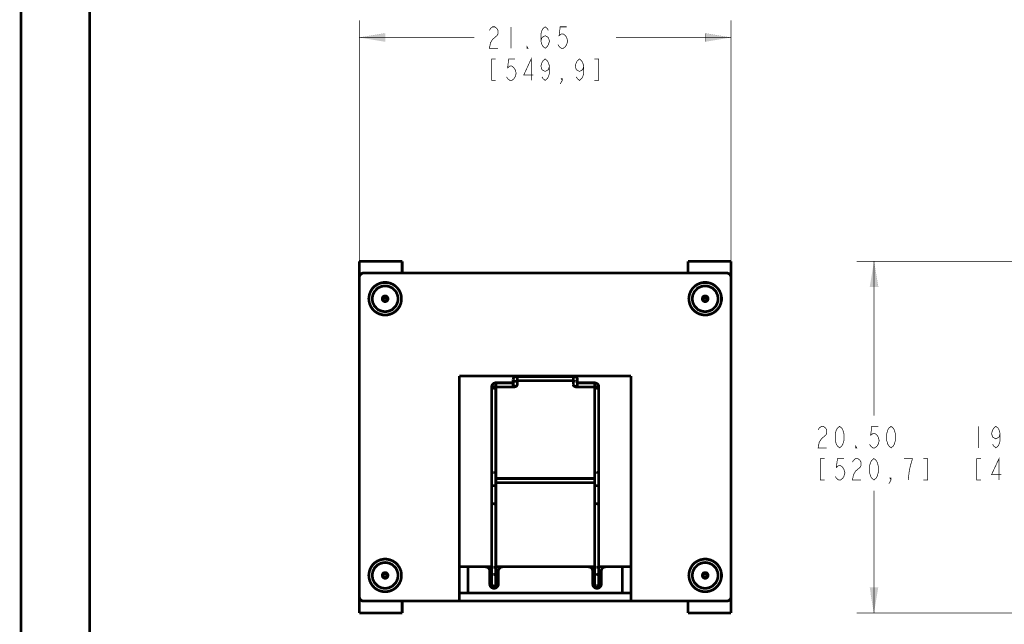
# Model space of a CAD drawing. Units: millimetres. Extents: x 0 to 432, y 0 to 280.
# Drawn here: x 0 to 182, y 73 to 185 of the extents above; entities that cross this region are included whole.
import ezdxf

# ---------------------------------------------------------------- set-up
doc = ezdxf.new("R2010")
doc.units = ezdxf.units.MM
doc.layers.add('H', color=7, linetype='Continuous')
doc.layers.add('P', color=7, linetype='Continuous')

msp = doc.modelspace()

# ---------------------------------------------------------------- hatches: boundary and pattern name
at = {"layer": 'H', "linetype": 'Continuous'}
for points in [[(67.381, 180.975), (62.618, 181.769), (67.381, 182.563), (67.381, 180.975)], [(126.577, 180.975), (126.577, 182.563), (131.339, 181.769), (126.577, 180.975)], [(157.021, 135.59), (157.815, 140.353), (158.609, 135.59), (157.021, 135.59)], [(157.815, 75.265), (157.021, 80.028), (158.609, 80.028), (157.815, 75.265)]]:
    msp.add_hatch(color=256, dxfattribs=at).paths.add_polyline_path(points)

# ---------------------------------------------------------------- linework, layer by layer
at = {"layer": 'P'}
for points, const_width in [([(0, 0), (0, 279.4)], 0.508), ([(12.7, 12.7), (12.7, 266.7)], 0.508), ([(62.6, 138.977), (62.6, 184.944)], 0.127), ([(131.339, 138.977), (131.339, 184.944)], 0.127), ([(62.6, 181.769), (67.363, 182.563), (67.363, 180.975), (62.6, 181.769), (62.6, 181.769)], 0.003), ([(86.66, 183.092), (86.854, 183.427), (87.242, 183.744), (87.648, 183.744), (88.036, 183.427), (88.247, 183.092), (88.247, 182.421), (88.036, 182.104), (87.648, 181.769), (87.242, 181.434), (86.854, 180.781), (86.66, 179.776), (88.247, 179.776)], 0.127), ([(90.629, 183.744), (90.629, 179.776)], 0.127), ([(96.185, 181.098), (96.379, 181.769), (96.979, 182.104), (97.561, 181.769), (97.772, 181.098), (97.561, 180.446), (97.367, 180.111), (96.979, 179.776), (96.573, 180.111), (96.379, 180.446), (96.185, 181.098), (96.185, 182.421), (96.379, 183.092), (96.573, 183.427), (96.979, 183.744), (97.367, 183.427), (97.561, 183.092)], 0.127), ([(100.947, 183.744), (99.748, 183.744), (99.554, 182.104), (99.942, 182.421), (100.348, 182.421), (100.736, 182.104), (100.947, 181.769), (101.141, 181.098), (100.947, 180.446), (100.736, 180.111), (100.348, 179.776), (99.942, 179.776), (99.554, 180.111), (99.36, 180.446)], 0.127), ([(131.339, 181.769), (126.577, 180.975), (126.577, 182.563), (131.339, 181.769), (131.339, 181.769)], 0.003), ([(62.6, 181.769), (83.873, 181.769)], 0.127), ([(131.339, 181.769), (110.067, 181.769)], 0.127), ([(93.804, 179.776), (93.592, 179.776), (93.592, 180.111), (93.804, 179.776)], 0.127), ([(87.842, 177.8), (87.048, 177.8), (87.048, 173.831), (87.842, 173.831)], 0.127), ([(91.422, 177.8), (90.223, 177.8), (90.029, 176.142), (90.417, 176.477), (90.823, 176.477), (91.211, 176.142), (91.422, 175.807), (91.616, 175.154), (91.422, 174.484), (91.211, 174.166), (90.823, 173.831), (90.417, 173.831), (90.029, 174.166), (89.835, 174.484)], 0.127), ([(94.386, 173.831), (94.386, 177.8), (93.01, 174.819), (94.791, 174.819)], 0.127), ([(97.772, 176.477), (97.561, 175.807), (96.979, 175.489), (96.379, 175.807), (96.185, 176.477), (96.379, 177.13), (96.573, 177.465), (96.979, 177.8), (97.367, 177.465), (97.561, 177.13), (97.772, 176.477), (97.772, 175.154), (97.561, 174.484), (97.367, 174.166), (96.979, 173.831), (96.573, 174.166), (96.379, 174.484)], 0.127), ([(104.122, 176.477), (103.911, 175.807), (103.329, 175.489), (102.729, 175.807), (102.535, 176.477), (102.729, 177.13), (102.923, 177.465), (103.329, 177.8), (103.717, 177.465), (103.911, 177.13), (104.122, 176.477), (104.122, 175.154), (103.911, 174.484), (103.717, 174.166), (103.329, 173.831), (102.923, 174.166), (102.729, 174.484)], 0.127), ([(106.098, 173.831), (106.892, 173.831), (106.892, 177.8), (106.098, 177.8)], 0.127), ([(100.154, 173.831), (99.942, 174.166), (100.154, 174.166), (100.154, 173.831), (99.748, 173.161)], 0.127), ([(62.583, 75.283), (62.583, 140.37)], 0.508), ([(62.583, 140.37), (70.52, 140.37)], 0.508), ([(70.52, 138.183), (70.52, 140.37)], 0.508), ([(123.402, 138.183), (123.402, 140.37)], 0.508), ([(123.402, 140.37), (131.339, 140.37)], 0.508), ([(131.339, 137.425), (131.339, 140.37)], 0.508), ([(223.961, 140.37), (154.623, 140.37)], 0.127), ([(157.798, 140.37), (158.591, 135.608), (157.004, 135.608), (157.798, 140.37), (157.798, 140.37)], 0.003), ([(157.798, 140.37), (157.798, 111.795)], 0.127), ([(63.394, 138.183), (63.235, 138.165), (62.953, 138.06), (62.742, 137.83), (62.618, 137.548), (62.6, 137.389)], 0.508), ([(62.6, 137.389), (62.6, 78.264)], 0.508), ([(130.545, 138.183), (63.394, 138.183)], 0.508), ([(70.379, 133.421), (70.379, 133.738), (70.256, 134.32), (70.026, 134.867), (69.691, 135.343), (69.286, 135.749), (68.809, 136.084), (68.263, 136.313), (67.68, 136.437), (67.363, 136.437), (67.063, 136.437), (66.463, 136.313), (65.934, 136.084), (65.44, 135.749), (65.035, 135.343), (64.717, 134.867), (64.488, 134.32), (64.364, 133.738), (64.347, 133.421), (64.364, 133.121), (64.488, 132.521), (64.717, 131.974), (65.035, 131.498), (65.44, 131.092), (65.934, 130.775), (66.463, 130.545), (67.063, 130.422), (67.363, 130.404), (67.68, 130.422), (68.263, 130.545), (68.809, 130.775), (69.286, 131.092), (69.691, 131.498), (70.026, 131.974), (70.256, 132.521), (70.379, 133.121), (70.379, 133.421)], 0.508), ([(129.593, 133.421), (129.593, 133.738), (129.469, 134.32), (129.24, 134.867), (128.905, 135.343), (128.499, 135.749), (128.023, 136.084), (127.476, 136.313), (126.894, 136.437), (126.577, 136.437), (126.277, 136.437), (125.677, 136.313), (125.148, 136.084), (124.654, 135.749), (124.248, 135.343), (123.931, 134.867), (123.702, 134.32), (123.578, 133.738), (123.56, 133.421), (123.578, 133.121), (123.702, 132.521), (123.931, 131.974), (124.248, 131.498), (124.654, 131.092), (125.148, 130.775), (125.677, 130.545), (126.277, 130.422), (126.577, 130.404), (126.894, 130.422), (127.476, 130.545), (128.023, 130.775), (128.499, 131.092), (128.905, 131.498), (129.24, 131.974), (129.469, 132.521), (129.593, 133.121), (129.593, 133.421)], 0.508), ([(131.339, 137.389), (131.339, 137.548), (131.216, 137.83), (130.986, 138.06), (130.704, 138.165), (130.545, 138.183)], 0.508), ([(131.339, 78.264), (131.339, 137.389)], 0.508), ([(69.744, 133.421), (69.744, 133.668), (69.638, 134.126), (69.356, 134.761), (68.703, 135.414), (68.068, 135.696), (67.61, 135.802), (67.363, 135.802), (67.116, 135.802), (66.657, 135.696), (66.022, 135.414), (65.387, 134.761), (65.088, 134.126), (64.999, 133.668), (64.982, 133.421), (64.999, 133.174), (65.088, 132.715), (65.387, 132.08), (66.022, 131.427), (66.657, 131.145), (67.116, 131.057), (67.363, 131.039), (67.61, 131.057), (68.068, 131.145), (68.703, 131.427), (69.356, 132.08), (69.638, 132.715), (69.744, 133.174), (69.744, 133.421)], 0.508), ([(128.958, 133.421), (128.958, 133.668), (128.852, 134.126), (128.57, 134.761), (127.917, 135.414), (127.282, 135.696), (126.824, 135.802), (126.577, 135.802), (126.33, 135.802), (125.871, 135.696), (125.236, 135.414), (124.601, 134.761), (124.301, 134.126), (124.213, 133.668), (124.195, 133.421), (124.213, 133.174), (124.301, 132.715), (124.601, 132.08), (125.236, 131.427), (125.871, 131.145), (126.33, 131.057), (126.577, 131.039), (126.824, 131.057), (127.282, 131.145), (127.917, 131.427), (128.57, 132.08), (128.852, 132.715), (128.958, 133.174), (128.958, 133.421)], 0.508), ([(67.874, 133.421), (67.874, 133.526), (67.786, 133.72), (67.645, 133.862), (67.469, 133.95), (67.345, 133.95), (67.239, 133.95), (67.063, 133.862), (66.922, 133.72), (66.834, 133.526), (66.834, 133.421), (66.834, 133.315), (66.922, 133.121), (67.063, 132.98), (67.239, 132.909), (67.345, 132.891), (67.469, 132.909), (67.645, 132.98), (67.786, 133.121), (67.874, 133.315), (67.874, 133.421)], 0.508), ([(67.857, 133.421), (67.839, 133.526), (67.769, 133.703), (67.628, 133.844), (67.451, 133.914), (67.345, 133.914), (67.257, 133.914), (67.081, 133.844), (66.94, 133.703), (66.869, 133.526), (66.851, 133.421), (66.869, 133.315), (66.94, 133.138), (67.081, 133.015), (67.257, 132.927), (67.345, 132.927), (67.451, 132.927), (67.628, 133.015), (67.769, 133.138), (67.839, 133.315), (67.857, 133.421)], 0.508), ([(67.081, 133.473), (67.081, 133.368)], 0.508), ([(67.081, 133.473), (67.257, 133.473)], 0.508), ([(67.081, 133.368), (67.257, 133.368)], 0.508), ([(67.187, 133.473), (67.187, 133.368)], 0.508), ([(67.31, 133.685), (67.31, 133.509)], 0.508), ([(67.398, 133.685), (67.31, 133.685)], 0.508), ([(67.398, 133.579), (67.31, 133.579)], 0.508), ([(67.31, 133.156), (67.31, 133.332)], 0.508), ([(67.31, 133.262), (67.398, 133.262)], 0.508), ([(67.31, 133.156), (67.398, 133.156)], 0.508), ([(67.398, 133.509), (67.398, 133.685)], 0.508), ([(67.398, 133.156), (67.398, 133.332)], 0.508), ([(67.628, 133.473), (67.451, 133.473)], 0.508), ([(67.451, 133.368), (67.628, 133.368)], 0.508), ([(67.504, 133.368), (67.504, 133.473)], 0.508), ([(67.628, 133.368), (67.628, 133.473)], 0.508), ([(127.106, 133.421), (127.106, 133.526), (127.018, 133.72), (126.877, 133.862), (126.683, 133.95), (126.577, 133.95), (126.471, 133.95), (126.277, 133.862), (126.136, 133.72), (126.065, 133.526), (126.048, 133.421), (126.065, 133.315), (126.136, 133.121), (126.277, 132.98), (126.471, 132.909), (126.577, 132.891), (126.683, 132.909), (126.877, 132.98), (127.018, 133.121), (127.106, 133.315), (127.106, 133.421)], 0.508), ([(127.071, 133.421), (127.071, 133.526), (127, 133.703), (126.859, 133.844), (126.683, 133.914), (126.577, 133.914), (126.471, 133.914), (126.294, 133.844), (126.171, 133.703), (126.083, 133.526), (126.083, 133.421), (126.083, 133.315), (126.171, 133.138), (126.294, 133.015), (126.471, 132.927), (126.577, 132.927), (126.683, 132.927), (126.859, 133.015), (127, 133.138), (127.071, 133.315), (127.071, 133.421)], 0.508), ([(126.312, 133.473), (126.488, 133.473)], 0.508), ([(126.312, 133.473), (126.312, 133.368)], 0.508), ([(126.312, 133.368), (126.488, 133.368)], 0.508), ([(126.418, 133.473), (126.418, 133.368)], 0.508), ([(126.63, 133.685), (126.524, 133.685)], 0.508), ([(126.524, 133.685), (126.524, 133.509)], 0.508), ([(126.63, 133.579), (126.524, 133.579)], 0.508), ([(126.524, 133.156), (126.524, 133.332)], 0.508), ([(126.524, 133.262), (126.63, 133.262)], 0.508), ([(126.524, 133.156), (126.63, 133.156)], 0.508), ([(126.63, 133.509), (126.63, 133.685)], 0.508), ([(126.63, 133.156), (126.63, 133.332)], 0.508), ([(126.841, 133.473), (126.665, 133.473)], 0.508), ([(126.665, 133.368), (126.841, 133.368)], 0.508), ([(126.735, 133.368), (126.735, 133.473)], 0.508), ([(126.841, 133.368), (126.841, 133.473)], 0.508), ([(81.104, 119.133), (81.104, 77.47)], 0.508), ([(81.104, 119.133), (112.854, 119.133)], 0.508), ([(91.81, 119.027), (91.705, 119.01), (91.616, 119.01), (91.528, 118.992), (91.458, 118.974), (91.369, 118.957), (91.299, 118.921), (91.228, 118.868), (91.175, 118.833), (91.123, 118.763), (91.087, 118.71), (91.07, 118.622), (91.052, 118.551)], 0.508), ([(91.052, 117.581), (91.052, 118.533)], 0.508), ([(91.052, 118.533), (91.052, 118.445), (91.087, 118.392), (91.123, 118.322), (91.158, 118.269), (91.228, 118.216), (91.299, 118.181), (91.369, 118.163), (91.44, 118.163), (91.528, 118.181), (91.599, 118.198), (91.652, 118.233)], 0.508), ([(91.81, 118.251), (91.74, 118.251), (91.669, 118.251)], 0.508), ([(91.81, 118.251), (91.81, 119.027)], 0.508), ([(102.164, 119.027), (91.81, 119.027)], 0.508), ([(91.81, 118.251), (91.81, 117.581)], 0.508), ([(102.164, 118.251), (91.81, 118.251)], 0.508), ([(102.164, 119.027), (102.164, 118.251)], 0.508), ([(102.923, 118.533), (102.923, 118.622), (102.888, 118.692), (102.852, 118.763), (102.799, 118.833), (102.747, 118.868), (102.676, 118.921), (102.588, 118.957), (102.517, 118.974), (102.447, 118.992), (102.358, 119.01), (102.27, 119.01), (102.164, 119.027)], 0.508), ([(102.164, 117.581), (102.164, 118.251)], 0.508), ([(102.323, 118.233), (102.253, 118.251), (102.164, 118.251)], 0.508), ([(102.358, 118.216), (102.411, 118.181), (102.5, 118.163)], 0.508), ([(102.535, 118.163), (102.623, 118.163), (102.694, 118.198), (102.764, 118.233), (102.835, 118.286), (102.87, 118.357), (102.905, 118.428), (102.923, 118.498)], 0.508), ([(102.923, 117.581), (102.923, 118.533)], 0.508), ([(112.854, 77.47), (112.854, 119.133)], 0.508), ([(87.842, 117.863), (87.771, 117.863), (87.701, 117.845), (87.612, 117.828), (87.559, 117.793), (87.489, 117.775), (87.418, 117.722), (87.365, 117.687), (87.313, 117.634), (87.26, 117.581), (87.207, 117.528), (87.171, 117.457), (87.136, 117.387), (87.118, 117.316), (87.101, 117.246), (87.083, 117.175), (87.083, 117.105)], 0.508), ([(87.083, 117.105), (87.171, 117.122), (87.242, 117.122), (87.348, 117.14), (87.454, 117.14)], 0.508), ([(87.083, 117.105), (87.083, 116.84)], 0.508), ([(87.083, 116.84), (87.083, 79.957)], 0.508), ([(87.454, 116.893), (87.383, 116.875), (87.313, 116.875), (87.224, 116.875), (87.136, 116.875)], 0.508), ([(87.454, 117.14), (87.542, 117.14), (87.612, 117.14), (87.701, 117.122), (87.771, 117.122)], 0.508), ([(87.842, 116.84), (87.753, 116.875), (87.683, 116.875), (87.577, 116.875), (87.454, 116.893)], 0.508), ([(87.842, 117.105), (87.842, 117.863)], 0.508), ([(91.052, 117.863), (87.842, 117.863)], 0.508), ([(87.842, 117.105), (87.842, 116.84)], 0.508), ([(91.052, 117.105), (87.842, 117.105)], 0.508), ([(87.842, 79.957), (87.842, 116.84)], 0.508), ([(91.052, 117.581), (91.052, 117.105)], 0.508), ([(91.052, 117.581), (91.052, 117.493)], 0.508), ([(91.81, 117.581), (91.81, 117.51), (91.775, 117.422), (91.74, 117.352), (91.687, 117.281), (91.634, 117.246), (91.563, 117.193), (91.475, 117.158), (91.405, 117.14), (91.334, 117.122), (91.246, 117.105), (91.158, 117.105), (91.052, 117.105)], 0.508), ([(91.81, 117.581), (91.81, 117.51), (91.775, 117.44), (91.74, 117.369), (91.687, 117.316), (91.616, 117.281), (91.546, 117.246), (91.475, 117.228), (91.405, 117.228), (91.317, 117.246), (91.264, 117.263), (91.193, 117.299), (91.14, 117.352), (91.087, 117.422), (91.07, 117.493)], 0.508), ([(102.923, 117.105), (102.817, 117.105), (102.729, 117.105), (102.641, 117.122), (102.57, 117.14), (102.482, 117.158), (102.411, 117.193), (102.341, 117.246), (102.288, 117.281), (102.235, 117.352), (102.2, 117.404), (102.182, 117.493), (102.164, 117.563)], 0.508), ([(102.535, 117.228), (102.464, 117.228), (102.376, 117.263), (102.323, 117.299), (102.253, 117.352), (102.217, 117.422), (102.182, 117.493), (102.164, 117.563)], 0.508), ([(102.905, 117.493), (102.888, 117.422), (102.835, 117.352), (102.782, 117.299), (102.711, 117.263), (102.658, 117.246), (102.588, 117.228)], 0.508), ([(102.923, 117.581), (102.905, 117.687)], 0.508), ([(102.905, 117.493), (102.923, 117.581)], 0.508), ([(106.133, 117.863), (102.923, 117.863)], 0.508), ([(102.923, 117.105), (102.923, 117.581)], 0.508), ([(106.133, 117.105), (102.923, 117.105)], 0.508), ([(106.133, 117.863), (106.133, 117.105)], 0.508), ([(106.892, 117.105), (106.892, 117.175), (106.874, 117.246), (106.856, 117.316), (106.839, 117.387), (106.803, 117.457), (106.768, 117.528), (106.715, 117.581), (106.662, 117.634), (106.609, 117.687), (106.557, 117.722), (106.486, 117.775), (106.415, 117.793), (106.345, 117.828), (106.274, 117.845), (106.204, 117.863), (106.133, 117.863)], 0.508), ([(106.133, 117.105), (106.221, 117.122), (106.292, 117.122), (106.398, 117.14), (106.504, 117.14)], 0.508), ([(106.133, 116.84), (106.133, 117.105)], 0.508), ([(106.133, 79.957), (106.133, 116.84)], 0.508), ([(106.504, 116.893), (106.433, 116.875), (106.363, 116.875), (106.274, 116.875), (106.186, 116.875)], 0.508), ([(106.504, 117.14), (106.592, 117.14), (106.662, 117.14), (106.751, 117.122), (106.821, 117.122)], 0.508), ([(106.892, 116.84), (106.803, 116.875), (106.733, 116.875), (106.627, 116.875), (106.504, 116.893)], 0.508), ([(106.892, 116.84), (106.892, 117.105)], 0.508), ([(106.892, 79.957), (106.892, 116.84)], 0.508), ([(147.479, 109.149), (147.673, 109.485), (148.078, 109.802), (148.467, 109.802), (148.872, 109.485), (149.066, 109.149), (149.066, 108.479), (148.872, 108.162), (148.467, 107.827), (148.078, 107.491), (147.673, 106.839), (147.479, 105.833), (149.066, 105.833)], 0.127), ([(151.448, 105.833), (151.059, 106.168), (150.848, 106.504), (150.654, 107.156), (150.654, 108.479), (150.848, 109.149), (151.059, 109.485), (151.448, 109.802), (151.853, 109.485), (152.047, 109.149), (152.241, 108.479), (152.241, 107.156), (152.047, 106.504), (151.853, 106.168), (151.448, 105.833)], 0.127), ([(158.591, 109.802), (157.409, 109.802), (157.198, 108.162), (157.603, 108.479), (157.992, 108.479), (158.397, 108.162), (158.591, 107.827), (158.785, 107.156), (158.591, 106.504), (158.397, 106.168), (157.992, 105.833), (157.603, 105.833), (157.198, 106.168), (157.004, 106.504)], 0.127), ([(160.973, 105.833), (160.584, 106.168), (160.373, 106.504), (160.179, 107.156), (160.179, 108.479), (160.373, 109.149), (160.584, 109.485), (160.973, 109.802), (161.378, 109.485), (161.572, 109.149), (161.766, 108.479), (161.766, 107.156), (161.572, 106.504), (161.378, 106.168), (160.973, 105.833)], 0.127), ([(177.183, 109.802), (177.183, 105.833)], 0.127), ([(181.151, 108.479), (180.957, 107.827), (180.358, 107.491), (179.776, 107.827), (179.564, 108.479), (179.776, 109.149), (179.97, 109.485), (180.358, 109.802), (180.763, 109.485), (180.957, 109.149), (181.151, 108.479), (181.151, 107.156), (180.957, 106.504), (180.763, 106.168), (180.358, 105.833), (179.97, 106.168), (179.776, 106.504)], 0.127), ([(154.623, 105.833), (154.428, 105.833), (154.428, 106.168), (154.623, 105.833)], 0.127), ([(148.678, 103.858), (147.884, 103.858), (147.884, 99.889), (148.678, 99.889)], 0.127), ([(152.241, 103.858), (151.059, 103.858), (150.848, 102.2), (151.253, 102.535), (151.642, 102.535), (152.047, 102.2), (152.241, 101.865), (152.435, 101.212), (152.241, 100.542), (152.047, 100.224), (151.642, 99.889), (151.253, 99.889), (150.848, 100.224), (150.654, 100.542)], 0.127), ([(153.829, 103.188), (154.023, 103.523), (154.428, 103.858), (154.817, 103.858), (155.222, 103.523), (155.416, 103.188), (155.416, 102.535), (155.222, 102.2), (154.817, 101.865), (154.428, 101.547), (154.023, 100.877), (153.829, 99.889), (155.416, 99.889)], 0.127), ([(157.798, 99.889), (157.409, 100.224), (157.198, 100.542), (157.004, 101.212), (157.004, 102.535), (157.198, 103.188), (157.409, 103.523), (157.798, 103.858), (158.203, 103.523), (158.397, 103.188), (158.591, 102.535), (158.591, 101.212), (158.397, 100.542), (158.203, 100.224), (157.798, 99.889)], 0.127), ([(164.148, 99.889), (164.342, 101.547), (164.553, 102.535), (164.747, 103.188), (164.941, 103.858), (163.354, 103.858)], 0.127), ([(166.934, 99.889), (167.728, 99.889), (167.728, 103.858), (166.934, 103.858)], 0.127), ([(177.588, 103.858), (176.795, 103.858), (176.795, 99.889), (177.588, 99.889)], 0.127), ([(180.957, 99.889), (180.957, 103.858), (179.564, 100.877), (181.363, 100.877)], 0.127), ([(87.454, 101.318), (87.383, 101.3), (87.313, 101.3), (87.242, 101.283), (87.171, 101.265), (87.101, 101.23)], 0.508), ([(87.842, 101.194), (87.789, 101.247), (87.718, 101.283), (87.63, 101.3), (87.559, 101.3), (87.489, 101.318)], 0.508), ([(87.842, 100.154), (106.133, 100.154)], 0.508), ([(106.504, 101.318), (106.433, 101.3), (106.363, 101.3), (106.292, 101.283), (106.221, 101.265), (106.151, 101.23)], 0.508), ([(106.892, 101.194), (106.839, 101.247), (106.768, 101.283), (106.68, 101.3), (106.609, 101.3), (106.539, 101.318)], 0.508), ([(160.973, 99.889), (160.778, 100.224), (160.973, 100.224), (160.973, 99.889), (160.584, 99.219)], 0.127), ([(87.083, 98.848), (87.154, 98.831), (87.242, 98.813), (87.313, 98.813), (87.383, 98.813), (87.454, 98.813), (87.542, 98.813), (87.612, 98.813), (87.683, 98.813), (87.753, 98.831), (87.824, 98.831)], 0.508), ([(87.842, 99.395), (106.133, 99.395)], 0.508), ([(106.892, 98.848), (106.821, 98.831), (106.733, 98.813), (106.662, 98.813), (106.592, 98.813), (106.504, 98.813), (106.433, 98.813), (106.363, 98.813), (106.292, 98.813), (106.221, 98.831), (106.133, 98.831)], 0.508), ([(157.798, 75.283), (157.798, 97.896)], 0.127), ([(87.083, 95.179), (87.101, 95.25), (87.118, 95.321), (87.171, 95.373), (87.242, 95.426), (87.313, 95.462), (87.383, 95.479), (87.454, 95.479)], 0.508), ([(87.454, 95.479), (87.542, 95.479), (87.612, 95.462), (87.683, 95.426), (87.753, 95.373), (87.806, 95.321), (87.824, 95.25), (87.842, 95.179)], 0.508), ([(106.133, 95.179), (106.151, 95.25), (106.168, 95.321), (106.221, 95.373), (106.292, 95.426), (106.363, 95.462), (106.433, 95.479), (106.504, 95.479)], 0.508), ([(106.504, 95.479), (106.592, 95.479), (106.662, 95.462), (106.733, 95.426), (106.803, 95.373), (106.856, 95.321), (106.874, 95.25), (106.892, 95.179)], 0.508), ([(70.379, 82.233), (70.379, 82.532), (70.256, 83.132), (70.026, 83.661), (69.691, 84.155), (69.286, 84.561), (68.809, 84.878), (68.263, 85.108), (67.68, 85.231), (67.363, 85.249), (67.063, 85.231), (66.463, 85.108), (65.934, 84.878), (65.44, 84.561), (65.035, 84.155), (64.717, 83.661), (64.488, 83.132), (64.364, 82.532), (64.347, 82.233), (64.364, 81.915), (64.488, 81.333), (64.717, 80.786), (65.035, 80.31), (65.44, 79.887), (65.934, 79.569), (66.463, 79.34), (67.063, 79.216), (67.363, 79.216), (67.68, 79.216), (68.263, 79.34), (68.809, 79.569), (69.286, 79.887), (69.691, 80.31), (70.026, 80.786), (70.256, 81.333), (70.379, 81.915), (70.379, 82.233)], 0.508), ([(69.744, 82.233), (69.744, 82.462), (69.638, 82.938), (69.356, 83.573), (68.703, 84.208), (68.068, 84.508), (67.61, 84.596), (67.363, 84.614), (67.116, 84.596), (66.657, 84.508), (66.022, 84.208), (65.387, 83.573), (65.088, 82.938), (64.999, 82.462), (64.982, 82.233), (64.999, 81.986), (65.088, 81.509), (65.387, 80.892), (66.022, 80.239), (66.657, 79.939), (67.116, 79.851), (67.363, 79.851), (67.61, 79.851), (68.068, 79.939), (68.703, 80.239), (69.356, 80.892), (69.638, 81.509), (69.744, 81.986), (69.744, 82.233)], 0.508), ([(81.104, 83.82), (82.691, 83.82)], 0.508), ([(87.083, 83.82), (82.691, 83.82)], 0.508), ([(82.691, 83.82), (82.691, 78.969)], 0.508), ([(86.713, 83.026), (86.713, 83.185), (86.589, 83.467), (86.378, 83.679), (86.078, 83.802), (85.919, 83.82)], 0.508), ([(87.454, 83.732), (87.383, 83.732), (87.313, 83.749), (87.242, 83.767), (87.171, 83.785), (87.101, 83.838)], 0.508), ([(87.842, 83.891), (87.806, 83.82), (87.753, 83.785), (87.683, 83.749), (87.595, 83.732), (87.524, 83.732)], 0.508), ([(106.133, 83.82), (87.842, 83.82)], 0.508), ([(89.094, 83.82), (88.935, 83.802), (88.653, 83.679), (88.441, 83.467), (88.318, 83.185), (88.3, 83.026)], 0.508), ([(105.763, 83.026), (105.763, 83.185), (105.639, 83.467), (105.428, 83.679), (105.128, 83.802), (104.969, 83.82)], 0.508), ([(106.504, 83.732), (106.433, 83.732), (106.363, 83.749), (106.292, 83.767), (106.221, 83.785), (106.151, 83.838)], 0.508), ([(106.892, 83.891), (106.856, 83.82), (106.803, 83.785), (106.733, 83.749), (106.645, 83.732), (106.574, 83.732)], 0.508), ([(111.266, 83.82), (106.892, 83.82)], 0.508), ([(108.144, 83.82), (107.985, 83.802), (107.703, 83.679), (107.491, 83.467), (107.368, 83.185), (107.35, 83.026)], 0.508), ([(112.854, 83.82), (111.266, 83.82)], 0.508), ([(111.266, 78.969), (111.266, 83.82)], 0.508), ([(129.593, 82.233), (129.593, 82.532), (129.469, 83.132), (129.24, 83.661), (128.905, 84.155), (128.499, 84.561), (128.023, 84.878), (127.476, 85.108), (126.894, 85.231), (126.577, 85.249), (126.277, 85.231), (125.677, 85.108), (125.148, 84.878), (124.654, 84.561), (124.248, 84.155), (123.931, 83.661), (123.702, 83.132), (123.578, 82.532), (123.56, 82.233), (123.578, 81.915), (123.702, 81.333), (123.931, 80.786), (124.248, 80.31), (124.654, 79.887), (125.148, 79.569), (125.677, 79.34), (126.277, 79.216), (126.577, 79.216), (126.894, 79.216), (127.476, 79.34), (128.023, 79.569), (128.499, 79.887), (128.905, 80.31), (129.24, 80.786), (129.469, 81.333), (129.593, 81.915), (129.593, 82.233)], 0.508), ([(128.958, 82.233), (128.958, 82.462), (128.852, 82.938), (128.57, 83.573), (127.917, 84.208), (127.282, 84.508), (126.824, 84.596), (126.577, 84.614), (126.33, 84.596), (125.871, 84.508), (125.236, 84.208), (124.601, 83.573), (124.301, 82.938), (124.213, 82.462), (124.195, 82.233), (124.213, 81.986), (124.301, 81.509), (124.601, 80.892), (125.236, 80.239), (125.871, 79.939), (126.33, 79.851), (126.577, 79.851), (126.824, 79.851), (127.282, 79.939), (127.917, 80.239), (128.57, 80.892), (128.852, 81.509), (128.958, 81.986), (128.958, 82.233)], 0.508), ([(67.874, 82.233), (67.874, 82.338), (67.786, 82.515), (67.645, 82.673), (67.469, 82.744), (67.345, 82.744), (67.239, 82.744), (67.063, 82.673), (66.922, 82.515), (66.834, 82.338), (66.834, 82.233), (66.834, 82.127), (66.922, 81.933), (67.063, 81.792), (67.239, 81.703), (67.345, 81.703), (67.469, 81.703), (67.645, 81.792), (67.786, 81.933), (67.874, 82.127), (67.874, 82.233)], 0.508), ([(67.857, 82.233), (67.839, 82.321), (67.769, 82.497), (67.628, 82.638), (67.451, 82.709), (67.345, 82.726), (67.257, 82.709), (67.081, 82.638), (66.94, 82.497), (66.869, 82.321), (66.851, 82.233), (66.869, 82.127), (66.94, 81.95), (67.081, 81.809), (67.257, 81.739), (67.345, 81.721), (67.451, 81.739), (67.628, 81.809), (67.769, 81.95), (67.839, 82.127), (67.857, 82.233)], 0.508), ([(67.081, 82.268), (67.081, 82.18)], 0.508), ([(67.081, 82.268), (67.257, 82.268)], 0.508), ([(67.081, 82.18), (67.257, 82.18)], 0.508), ([(67.187, 82.268), (67.187, 82.18)], 0.508), ([(67.31, 82.497), (67.31, 82.321)], 0.508), ([(67.398, 82.497), (67.31, 82.497)], 0.508), ([(67.398, 82.391), (67.31, 82.391)], 0.508), ([(67.31, 81.95), (67.31, 82.127)], 0.508), ([(67.31, 82.074), (67.398, 82.074)], 0.508), ([(67.31, 81.95), (67.398, 81.95)], 0.508), ([(67.398, 82.321), (67.398, 82.497)], 0.508), ([(67.398, 81.95), (67.398, 82.127)], 0.508), ([(67.628, 82.268), (67.451, 82.268)], 0.508), ([(67.451, 82.18), (67.628, 82.18)], 0.508), ([(67.504, 82.18), (67.504, 82.268)], 0.508), ([(67.628, 82.18), (67.628, 82.268)], 0.508), ([(86.713, 80.627), (86.713, 83.026)], 0.508), ([(87.083, 82.215), (86.942, 82.127), (86.766, 81.88), (86.713, 81.721)], 0.508), ([(87.083, 82.744), (87.083, 82.673), (87.101, 82.603), (87.136, 82.532), (87.189, 82.479), (87.26, 82.427), (87.33, 82.391), (87.401, 82.374)], 0.508), ([(87.454, 82.374), (87.542, 82.374), (87.612, 82.409), (87.683, 82.444), (87.753, 82.497), (87.789, 82.55), (87.824, 82.621), (87.842, 82.691)], 0.508), ([(88.194, 81.562), (88.194, 81.65), (88.142, 81.844), (88.053, 82.003), (87.93, 82.144), (87.842, 82.197)], 0.508), ([(88.3, 83.026), (88.3, 80.627)], 0.508), ([(105.763, 80.627), (105.763, 83.026)], 0.508), ([(106.133, 82.215), (105.992, 82.127), (105.816, 81.88), (105.763, 81.721)], 0.508), ([(106.133, 82.744), (106.133, 82.656), (106.168, 82.585), (106.204, 82.515), (106.257, 82.462), (106.327, 82.409), (106.398, 82.391), (106.486, 82.374)], 0.508), ([(106.504, 82.374), (106.592, 82.374), (106.662, 82.409), (106.733, 82.444), (106.803, 82.497), (106.839, 82.568), (106.874, 82.638), (106.892, 82.709)], 0.508), ([(107.244, 81.562), (107.244, 81.65), (107.192, 81.844), (107.103, 82.003), (106.98, 82.144), (106.892, 82.197)], 0.508), ([(107.35, 83.026), (107.35, 80.627)], 0.508), ([(127.106, 82.233), (127.106, 82.338), (127.018, 82.515), (126.877, 82.673), (126.683, 82.744), (126.577, 82.744), (126.471, 82.744), (126.277, 82.673), (126.136, 82.515), (126.065, 82.338), (126.048, 82.233), (126.065, 82.127), (126.136, 81.933), (126.277, 81.792), (126.471, 81.703), (126.577, 81.703), (126.683, 81.703), (126.877, 81.792), (127.018, 81.933), (127.106, 82.127), (127.106, 82.233)], 0.508), ([(127.071, 82.233), (127.071, 82.321), (127, 82.497), (126.859, 82.638), (126.683, 82.709), (126.577, 82.726), (126.471, 82.709), (126.294, 82.638), (126.171, 82.497), (126.083, 82.321), (126.083, 82.233), (126.083, 82.127), (126.171, 81.95), (126.294, 81.809), (126.471, 81.739), (126.577, 81.721), (126.683, 81.739), (126.859, 81.809), (127, 81.95), (127.071, 82.127), (127.071, 82.233)], 0.508), ([(126.312, 82.268), (126.488, 82.268)], 0.508), ([(126.312, 82.268), (126.312, 82.18)], 0.508), ([(126.312, 82.18), (126.488, 82.18)], 0.508), ([(126.418, 82.268), (126.418, 82.18)], 0.508), ([(126.63, 82.497), (126.524, 82.497)], 0.508), ([(126.524, 82.497), (126.524, 82.321)], 0.508), ([(126.63, 82.391), (126.524, 82.391)], 0.508), ([(126.524, 81.95), (126.524, 82.127)], 0.508), ([(126.524, 82.074), (126.63, 82.074)], 0.508), ([(126.524, 81.95), (126.63, 81.95)], 0.508), ([(126.63, 82.321), (126.63, 82.497)], 0.508), ([(126.63, 81.95), (126.63, 82.127)], 0.508), ([(126.841, 82.268), (126.665, 82.268)], 0.508), ([(126.665, 82.18), (126.841, 82.18)], 0.508), ([(126.735, 82.18), (126.735, 82.268)], 0.508), ([(126.841, 82.18), (126.841, 82.268)], 0.508), ([(86.713, 81.562), (87.083, 81.562)], 0.508), ([(87.083, 81.368), (86.713, 81.368)], 0.508), ([(86.713, 80.627), (86.73, 80.469), (86.854, 80.186), (87.066, 79.975), (87.348, 79.851), (87.507, 79.834), (87.665, 79.851), (87.965, 79.975), (88.177, 80.186), (88.3, 80.469), (88.3, 80.627)], 0.508), ([(87.136, 80.486), (87.101, 80.557), (87.083, 80.645)], 0.508), ([(87.842, 79.957), (87.771, 79.992), (87.683, 80.01), (87.595, 80.01), (87.507, 80.028), (87.418, 80.028), (87.33, 80.01), (87.26, 80.01), (87.189, 79.992), (87.101, 79.975)], 0.508), ([(87.136, 80.486), (87.136, 80.398)], 0.508), ([(87.136, 80.398), (87.207, 80.363), (87.26, 80.31), (87.348, 80.292), (87.418, 80.275)], 0.508), ([(87.26, 79.957), (87.348, 79.957), (87.418, 79.975)], 0.508), ([(87.454, 80.275), (87.542, 80.275), (87.63, 80.292), (87.701, 80.345), (87.753, 80.38)], 0.508), ([(87.454, 79.975), (87.542, 79.975), (87.612, 79.957), (87.683, 79.957)], 0.508), ([(87.753, 79.939), (87.824, 79.922)], 0.508), ([(87.789, 80.398), (87.789, 80.486)], 0.508), ([(87.842, 80.663), (87.824, 80.592), (87.806, 80.504)], 0.508), ([(87.842, 81.562), (88.3, 81.562)], 0.508), ([(88.3, 81.368), (87.842, 81.368)], 0.508), ([(105.763, 81.562), (106.133, 81.562)], 0.508), ([(106.133, 81.368), (105.763, 81.368)], 0.508), ([(105.763, 80.627), (105.78, 80.469), (105.904, 80.186), (106.116, 79.975), (106.398, 79.851), (106.557, 79.834), (106.715, 79.851), (107.015, 79.975), (107.227, 80.186), (107.35, 80.469), (107.35, 80.627)], 0.508), ([(106.186, 80.486), (106.151, 80.557), (106.133, 80.645)], 0.508), ([(106.892, 79.957), (106.821, 79.992), (106.733, 80.01), (106.645, 80.01), (106.557, 80.028), (106.468, 80.028), (106.38, 80.01), (106.31, 80.01), (106.239, 79.992), (106.151, 79.975)], 0.508), ([(106.186, 80.486), (106.186, 80.398)], 0.508), ([(106.186, 80.398), (106.239, 80.363), (106.31, 80.31), (106.398, 80.292), (106.468, 80.275)], 0.508), ([(106.31, 79.957), (106.398, 79.957), (106.468, 79.975)], 0.508), ([(106.504, 79.975), (106.592, 79.975), (106.662, 79.957), (106.733, 79.957)], 0.508), ([(106.839, 80.398), (106.768, 80.363), (106.715, 80.31), (106.627, 80.292), (106.557, 80.275)], 0.508), ([(106.803, 79.939), (106.874, 79.922)], 0.508), ([(106.839, 80.398), (106.839, 80.486)], 0.508), ([(106.892, 80.663), (106.874, 80.592), (106.856, 80.504)], 0.508), ([(106.892, 81.562), (107.35, 81.562)], 0.508), ([(107.35, 81.368), (106.892, 81.368)], 0.508), ([(62.6, 78.264), (62.618, 78.087), (62.742, 77.805), (62.953, 77.593), (63.235, 77.47), (63.394, 77.47)], 0.508), ([(112.854, 78.969), (81.104, 78.969)], 0.508), ([(87.436, 79.869), (87.348, 79.869)], 0.508), ([(87.701, 79.851), (87.612, 79.869), (87.542, 79.869)], 0.508), ([(106.486, 79.869), (106.398, 79.869)], 0.508), ([(106.751, 79.851), (106.662, 79.869), (106.592, 79.869)], 0.508), ([(130.545, 77.47), (130.704, 77.47), (130.986, 77.593), (131.216, 77.805), (131.339, 78.087), (131.339, 78.264)], 0.508), ([(131.339, 75.283), (131.339, 78.228)], 0.508), ([(157.798, 75.283), (157.004, 80.045), (158.591, 80.045), (157.798, 75.283), (157.798, 75.283)], 0.003), ([(63.394, 77.47), (130.545, 77.47)], 0.508), ([(70.52, 75.283), (70.52, 77.47)], 0.508), ([(123.402, 75.283), (123.402, 77.47)], 0.508), ([(62.583, 75.283), (70.52, 75.283)], 0.508), ([(123.402, 75.283), (131.339, 75.283)], 0.508), ([(223.961, 75.283), (154.623, 75.283)], 0.127)]:
    msp.add_lwpolyline(points, dxfattribs=dict(at, const_width=const_width))

doc.saveas('drawing.dxf')
